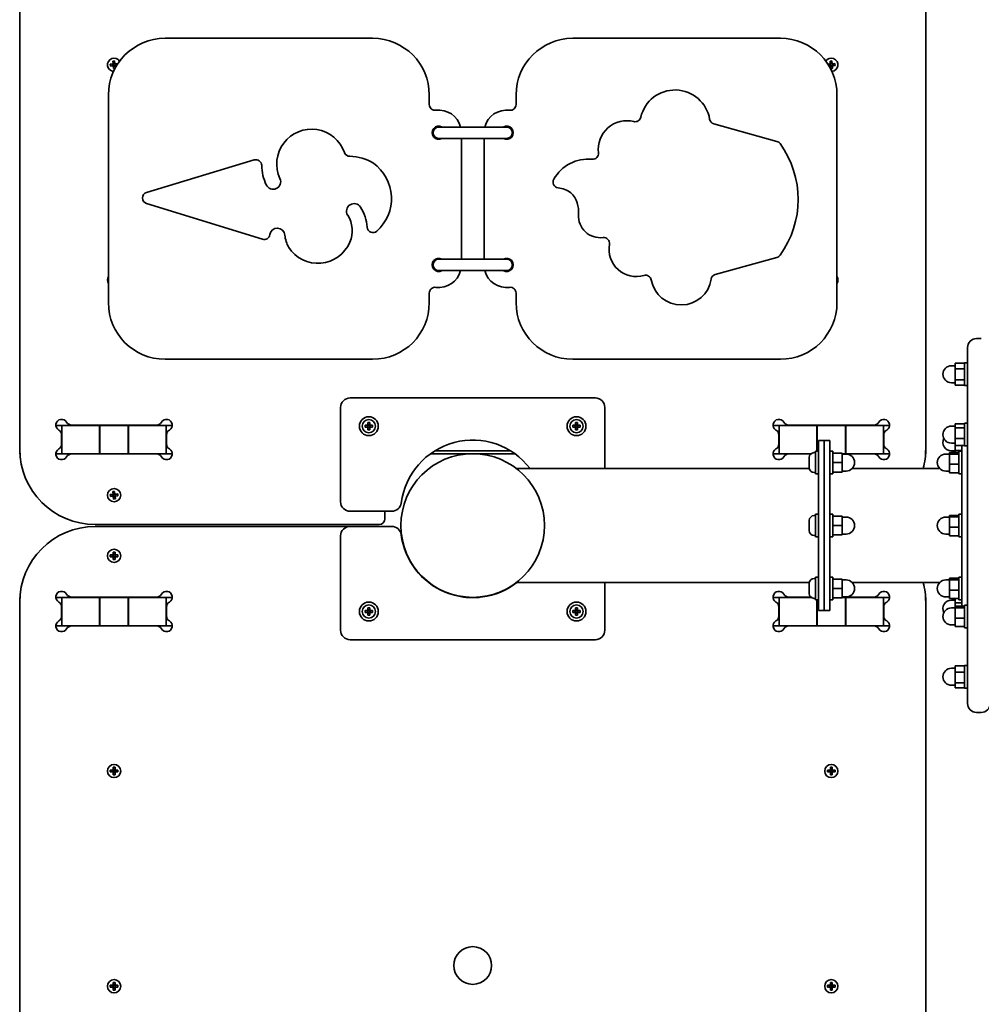
# Model space of a CAD drawing. Units: millimetres. Extents: x -1701 to 1911, y -2106 to 2403.
# Drawn here: x -201 to 308, y -105 to 416 of the extents above; entities that cross this region are included whole.
import ezdxf

# ---------------------------------------------------------------- set-up
doc = ezdxf.new("R2010")
doc.units = ezdxf.units.MM
doc.layers.add('Widoczne (ISO)', color=7, linetype='Continuous', lineweight=35)

msp = doc.modelspace()

# ---------------------------------------------------------------- linework, layer by layer
at = {"layer": 'Widoczne (ISO)'}
for p, q in [((-201.08, 824.05), (-201.08, 189.05)), ((278.92, 189.05), (278.92, 824.05)), ((-14.08, 406.55), (-124.08, 406.55)), ((201.92, 406.55), (91.92, 406.55)), ((-153.12, 392.86), (-151.63, 393)), ((-153.02, 391.86), (-153.12, 392.86)), ((-151.53, 392), (-153.02, 391.86)), ((-151.77, 394.49), (-150.77, 394.59)), ((-151.63, 393), (-151.77, 394.49)), ((-151.63, 393), (-150.63, 393.1)), ((-151.63, 393), (-151.53, 392)), ((-150.54, 392.1), (-151.53, 392)), ((-151.39, 390.51), (-151.53, 392)), ((-150.77, 394.59), (-150.63, 393.1)), ((-150.63, 393.1), (-149.14, 393.24)), ((-150.63, 393.1), (-150.54, 392.1)), ((-149.69, 392.18), (-150.54, 392.1)), ((-150.54, 392.1), (-150.42, 390.91)), ((-149.14, 393.24), (-149.12, 393.07)), ((227.09, 392.88), (228.37, 393)), ((228.47, 392), (227.68, 391.93)), ((228.23, 394.49), (229.23, 394.59)), ((228.37, 393), (228.23, 394.49)), ((228.37, 393), (229.37, 393.1)), ((228.37, 393), (228.47, 392)), ((229.46, 392.1), (228.47, 392)), ((228.61, 390.51), (228.47, 392)), ((229.23, 394.59), (229.37, 393.1)), ((229.37, 393.1), (230.86, 393.24)), ((229.37, 393.1), (229.46, 392.1)), ((230.96, 392.24), (229.46, 392.1)), ((229.46, 392.1), (229.61, 390.61)), ((230.86, 393.24), (230.96, 392.24)), ((-150.59, 390.59), (-151.39, 390.51)), ((229.61, 390.61), (228.61, 390.51)), ((-154.08, 376.55), (-154.08, 266.55)), ((15.92, 371.47), (15.92, 376.55)), ((61.92, 376.55), (61.92, 371.47)), ((231.92, 266.55), (231.92, 376.55)), ((166.65, 361.22), (200.1, 351.96)), ((56.92, 359.55), (20.92, 359.55)), ((20.92, 353.55), (56.92, 353.55)), ((32.92, 289.55), (32.92, 353.55)), ((44.92, 353.55), (44.92, 289.55)), ((-133.86, 324.93), (-76.79, 342.12)), ((-72.45, 300.1), (-133.88, 319.1)), ((56.92, 289.55), (20.92, 289.55)), ((200.1, 290.52), (167.46, 281.48)), ((20.92, 283.55), (56.92, 283.55)), ((15.92, 266.55), (15.92, 271.63)), ((61.92, 271.63), (61.92, 266.55)), ((308.38, 247.5), (305.88, 247.5)), ((301.13, 240.96), (301.13, 242.75)), ((301.13, 240.96), (301.13, 208.96)), ((-124.08, 236.55), (-14.08, 236.55)), ((91.92, 236.55), (201.92, 236.55)), ((294.53, 233.13), (292.53, 233.13)), ((299.53, 234.41), (294.53, 234.41)), ((294.53, 234.41), (294.53, 231.52)), ((299.53, 231.52), (294.53, 231.52)), ((294.53, 231.52), (294.53, 225.75)), ((299.53, 222.63), (299.53, 234.63)), ((301.13, 234.63), (299.53, 234.63)), ((299.53, 225.75), (294.53, 225.75)), ((294.53, 225.75), (294.53, 222.86)), ((294.53, 224.13), (292.53, 224.13)), ((299.53, 222.86), (294.53, 222.86)), ((301.13, 222.63), (299.53, 222.63)), ((103.92, 216.05), (-26.08, 216.05)), ((-31.08, 211.05), (-31.08, 161.05)), ((108.92, 178.65), (108.92, 211.05)), ((301.13, 195.5), (301.13, 208.96)), ((-181.93, 201.55), (-181.78, 201.55)), ((-178.73, 201.55), (-181.78, 201.55)), ((-178.73, 201.55), (-175.68, 201.55)), ((-178.73, 201.55), (-178.73, 186.55)), ((-175.68, 201.55), (-161.78, 201.55)), ((-173.6, 201.7), (-128.56, 201.7)), ((-161.78, 201.55), (-158.73, 201.55)), ((-158.73, 186.55), (-158.73, 201.55)), ((-158.73, 201.55), (-158.58, 201.55)), ((-158.58, 201.7), (-158.58, 201.55)), ((-158.58, 198.5), (-158.58, 201.55)), ((-143.58, 201.55), (-158.58, 201.55)), ((-158.58, 189.6), (-158.58, 198.5)), ((-143.58, 201.55), (-143.58, 201.7)), ((-143.58, 201.55), (-143.43, 201.55)), ((-143.58, 201.55), (-143.58, 198.5)), ((-143.58, 198.5), (-143.58, 189.6)), ((-143.43, 201.55), (-140.38, 201.55)), ((-143.43, 201.55), (-143.43, 186.55)), ((-140.38, 201.55), (-126.48, 201.55)), ((-126.48, 201.55), (-123.43, 201.55)), ((-120.38, 201.55), (-123.43, 201.55)), ((-123.43, 186.55), (-123.43, 201.55)), ((-120.38, 201.55), (-120.23, 201.55)), ((-18.08, 201.6), (-16.58, 201.6)), ((-18.08, 200.6), (-18.08, 201.6)), ((-16.58, 200.6), (-18.08, 200.6)), ((-16.58, 201.6), (-16.58, 203.1)), ((-16.58, 203.1), (-15.58, 203.1)), ((-16.58, 201.6), (-15.58, 201.6)), ((-16.58, 201.6), (-16.58, 200.6)), ((-16.58, 199.1), (-16.58, 200.6)), ((-15.58, 200.6), (-16.58, 200.6)), ((-15.58, 199.1), (-16.58, 199.1)), ((-15.58, 203.1), (-15.58, 201.6)), ((-15.58, 201.6), (-14.08, 201.6)), ((-15.58, 201.6), (-15.58, 200.6)), ((-15.58, 200.6), (-15.58, 199.1)), ((-14.08, 200.6), (-15.58, 200.6)), ((-14.08, 201.6), (-14.08, 200.6)), ((91.92, 201.6), (93.42, 201.6)), ((91.92, 200.6), (91.92, 201.6)), ((93.42, 200.6), (91.92, 200.6)), ((93.42, 201.6), (93.42, 203.1)), ((93.42, 203.1), (94.42, 203.1)), ((93.42, 201.6), (94.42, 201.6)), ((93.42, 201.6), (93.42, 200.6)), ((93.42, 199.1), (93.42, 200.6)), ((94.42, 200.6), (93.42, 200.6)), ((94.42, 199.1), (93.42, 199.1)), ((94.42, 203.1), (94.42, 201.6)), ((94.42, 201.6), (95.92, 201.6)), ((94.42, 201.6), (94.42, 200.6)), ((94.42, 200.6), (94.42, 199.1)), ((95.92, 200.6), (94.42, 200.6)), ((95.92, 201.6), (95.92, 200.6)), ((198.07, 201.55), (198.22, 201.55)), ((201.27, 201.55), (198.22, 201.55)), ((201.27, 201.55), (204.32, 201.55)), ((201.27, 201.55), (201.27, 186.55)), ((204.32, 201.55), (218.22, 201.55)), ((206.4, 201.7), (251.44, 201.7)), ((218.22, 201.55), (221.27, 201.55)), ((221.27, 187.84), (221.27, 201.55)), ((221.27, 201.55), (221.42, 201.55)), ((221.42, 201.7), (221.42, 201.55)), ((221.42, 198.5), (221.42, 201.55)), ((236.42, 201.55), (221.42, 201.55)), ((221.42, 189.6), (221.42, 198.5)), ((236.42, 201.55), (236.42, 201.7)), ((236.42, 201.55), (236.57, 201.55)), ((236.42, 201.55), (236.42, 198.5)), ((236.42, 198.5), (236.42, 189.6)), ((236.57, 201.55), (239.62, 201.55)), ((236.57, 201.55), (236.57, 186.55)), ((253.52, 201.55), (239.62, 201.55)), ((253.52, 201.55), (256.57, 201.55)), ((259.62, 201.55), (256.57, 201.55)), ((256.57, 186.55), (256.57, 201.55)), ((259.62, 201.55), (259.77, 201.55)), ((294.53, 201.13), (292.53, 201.13)), ((299.53, 202.34), (294.53, 202.34)), ((294.53, 202.34), (294.53, 200.26)), ((294.53, 200.26), (294.53, 194.56)), ((299.53, 200.26), (294.53, 200.26)), ((299.53, 190.63), (299.53, 202.63)), ((301.13, 202.63), (299.53, 202.63)), ((-178.88, 191.68), (-178.88, 196.42)), ((-123.28, 196.42), (-123.28, 191.68)), ((201.12, 191.68), (201.12, 196.42)), ((222.13, 103.5), (222.13, 193.5)), ((225.13, 193.5), (222.13, 193.5)), ((225.13, 103.5), (225.13, 193.5)), ((228.13, 193.5), (225.13, 193.5)), ((225.13, 193.5), (225.13, 103.5)), ((228.13, 193.5), (228.13, 103.5)), ((256.72, 196.42), (256.72, 191.68)), ((299.53, 194.56), (294.53, 194.56)), ((294.53, 194.56), (294.53, 190.93)), ((301.13, 195.5), (301.13, 101.5)), ((-201.08, 189.05), (-201.08, 186.55)), ((-158.58, 186.55), (-158.58, 189.6)), ((-143.58, 189.6), (-143.58, 186.55)), ((18.84, 188.05), (58.99, 188.05)), ((220.53, 175.84), (220.53, 187.84)), ((222.13, 187.84), (220.53, 187.84)), ((221.42, 187.84), (221.42, 189.6)), ((228.13, 187.84), (229.73, 187.84)), ((229.73, 187.84), (229.73, 175.84)), ((236.42, 189.6), (236.42, 186.55)), ((278.92, 186.55), (278.92, 189.05)), ((294.53, 192.13), (292.53, 192.13)), ((294.53, 188), (292.53, 188)), ((294.53, 190.93), (294.53, 188.29)), ((299.53, 190.93), (294.53, 190.93)), ((298.13, 188.29), (294.53, 188.29)), ((294.53, 188.29), (294.53, 187.22)), ((296.53, 175.84), (296.53, 187.84)), ((298.13, 187.84), (296.53, 187.84)), ((298.13, 105.74), (298.13, 190.93)), ((301.13, 190.63), (299.53, 190.63)), ((-201, 186.55), (-201.08, 186.55)), ((-181.78, 186.55), (-181.93, 186.55)), ((-181.78, 186.55), (-178.73, 186.55)), ((-175.68, 186.55), (-178.73, 186.55)), ((-161.78, 186.55), (-175.68, 186.55)), ((-128.56, 186.4), (-173.6, 186.4)), ((-158.73, 186.55), (-161.78, 186.55)), ((-158.58, 186.55), (-158.73, 186.55)), ((-158.58, 186.55), (-158.58, 186.4)), ((-158.58, 186.55), (-143.58, 186.55)), ((-143.43, 186.55), (-143.58, 186.55)), ((-143.58, 186.4), (-143.58, 186.55)), ((-140.38, 186.55), (-143.43, 186.55)), ((-126.48, 186.55), (-140.38, 186.55)), ((-123.43, 186.55), (-126.48, 186.55)), ((-123.43, 186.55), (-120.38, 186.55)), ((-120.23, 186.55), (-120.38, 186.55)), ((61.24, 186.55), (16.6, 186.55)), ((198.22, 186.55), (198.07, 186.55)), ((198.22, 186.55), (201.27, 186.55)), ((204.32, 186.55), (201.27, 186.55)), ((218.22, 186.55), (204.32, 186.55)), ((218.04, 186.4), (206.4, 186.4)), ((217.23, 183.7), (217.23, 184.53)), ((217.23, 183.7), (217.23, 183.65)), ((217.23, 183.41), (217.23, 183.65)), ((217.23, 183.65), (217.24, 183.65)), ((217.23, 183.41), (217.23, 183.41)), ((217.23, 183.3), (217.23, 183.41)), ((217.23, 181.09), (217.23, 183.3)), ((219.79, 187.09), (220.53, 187.09)), ((229.73, 186.84), (234.73, 186.84)), ((234.73, 181.84), (234.73, 186.84)), ((234.73, 186.55), (236.42, 186.55)), ((251.44, 186.4), (234.73, 186.4)), ((234.73, 186.34), (236.73, 186.34)), ((236.57, 186.55), (236.42, 186.55)), ((236.42, 186.4), (236.42, 186.55)), ((239.62, 186.55), (236.57, 186.55)), ((253.52, 186.55), (239.62, 186.55)), ((256.57, 186.55), (253.52, 186.55)), ((256.57, 186.55), (259.62, 186.55)), ((259.77, 186.55), (259.62, 186.55)), ((278.92, 186.55), (278.84, 186.55)), ((291.53, 186.34), (289.53, 186.34)), ((291.53, 187.22), (291.53, 186.35)), ((296.53, 187.22), (291.53, 187.22)), ((296.53, 186.35), (291.53, 186.35)), ((291.53, 186.35), (291.53, 180.98)), ((217.28, 178.65), (62.13, 178.65)), ((217.23, 180.61), (217.23, 181.09)), ((217.23, 179.23), (217.23, 180.61)), ((217.23, 179.16), (217.23, 179.23)), ((229.73, 181.84), (234.73, 181.84)), ((234.73, 176.84), (234.73, 181.84)), ((234.73, 177.34), (236.73, 177.34)), ((286.36, 178.65), (239.9, 178.65)), ((291.53, 177.34), (289.53, 177.34)), ((296.53, 180.98), (291.53, 180.98)), ((291.53, 180.98), (291.53, 176.47)), ((219.79, 176.59), (220.53, 176.59)), ((222.13, 175.84), (220.53, 175.84)), ((228.13, 175.84), (229.73, 175.84)), ((229.73, 176.84), (234.73, 176.84)), ((296.53, 176.47), (291.53, 176.47)), ((298.13, 175.84), (296.53, 175.84)), ((-153.12, 164.86), (-151.63, 165)), ((-153.02, 163.86), (-153.12, 164.86)), ((-151.53, 164), (-153.02, 163.86)), ((-151.77, 166.49), (-150.77, 166.59)), ((-151.63, 165), (-151.77, 166.49)), ((-151.63, 165), (-150.63, 165.1)), ((-151.63, 165), (-151.53, 164)), ((-150.54, 164.1), (-151.53, 164)), ((-151.39, 162.51), (-151.53, 164)), ((-150.39, 162.61), (-151.39, 162.51)), ((-150.77, 166.59), (-150.63, 165.1)), ((-150.63, 165.1), (-149.14, 165.24)), ((-150.63, 165.1), (-150.54, 164.1)), ((-149.04, 164.24), (-150.54, 164.1)), ((-150.54, 164.1), (-150.39, 162.61)), ((-149.14, 165.24), (-149.04, 164.24)), ((-26.08, 156.05), (-3.93, 156.05)), ((-7.58, 152.1), (-7.58, 156.05)), ((219.79, 153.75), (220.53, 153.75)), ((220.53, 142.5), (220.53, 154.5)), ((222.13, 154.5), (220.53, 154.5)), ((228.13, 154.5), (229.73, 154.5)), ((229.73, 154.5), (229.73, 142.5)), ((229.73, 153.5), (234.73, 153.5)), ((234.73, 148.5), (234.73, 153.5)), ((234.73, 153), (236.73, 153)), ((291.53, 153), (289.53, 153)), ((296.53, 153.88), (291.53, 153.88)), ((291.53, 153.88), (291.53, 153.01)), ((291.53, 153.01), (291.53, 147.63)), ((296.53, 153.01), (291.53, 153.01)), ((296.53, 142.5), (296.53, 154.5)), ((298.13, 154.5), (296.53, 154.5)), ((-161.08, 149.05), (-10.63, 149.05)), ((-26.79, 147.95), (-161.08, 147.95)), ((-3.93, 148), (-26.08, 148)), ((217.23, 150.36), (217.23, 151.19)), ((217.23, 150.07), (217.23, 150.36)), ((217.23, 150.07), (217.23, 150.07)), ((217.23, 149.96), (217.23, 150.07)), ((217.23, 147.74), (217.23, 149.96)), ((217.23, 147.27), (217.23, 147.74)), ((217.23, 145.89), (217.23, 147.27)), ((229.73, 148.5), (234.73, 148.5)), ((234.73, 143.5), (234.73, 148.5)), ((296.53, 147.63), (291.53, 147.63)), ((291.53, 147.63), (291.53, 143.12)), ((-31.08, 143), (-31.08, 93)), ((217.23, 145.81), (217.23, 145.89)), ((219.79, 143.25), (220.53, 143.25)), ((222.13, 142.5), (220.53, 142.5)), ((228.13, 142.5), (229.73, 142.5)), ((229.73, 143.5), (234.73, 143.5)), ((234.73, 144), (236.73, 144)), ((291.53, 144), (289.53, 144)), ((296.53, 143.12), (291.53, 143.12)), ((298.13, 142.5), (296.53, 142.5)), ((-153.08, 132.95), (-151.58, 132.95)), ((-153.08, 131.95), (-153.08, 132.95)), ((-151.58, 131.95), (-153.08, 131.95)), ((-151.58, 132.95), (-151.58, 134.45)), ((-151.58, 134.45), (-150.58, 134.45)), ((-151.58, 132.95), (-150.58, 132.95)), ((-151.58, 132.95), (-151.58, 131.95)), ((-151.58, 130.45), (-151.58, 131.95)), ((-150.58, 131.95), (-151.58, 131.95)), ((-150.58, 130.45), (-151.58, 130.45)), ((-150.58, 134.45), (-150.58, 132.95)), ((-150.58, 132.95), (-149.08, 132.95)), ((-150.58, 132.95), (-150.58, 131.95)), ((-150.58, 131.95), (-150.58, 130.45)), ((-149.08, 131.95), (-150.58, 131.95)), ((-149.08, 132.95), (-149.08, 131.95)), ((219.79, 120.41), (220.53, 120.41)), ((220.53, 109.16), (220.53, 121.16)), ((222.13, 121.16), (220.53, 121.16)), ((228.13, 121.16), (229.73, 121.16)), ((229.73, 121.16), (229.73, 109.16)), ((229.73, 120.16), (234.73, 120.16)), ((234.73, 115.16), (234.73, 120.16)), ((296.53, 120.53), (291.53, 120.53)), ((291.53, 120.53), (291.53, 119.67)), ((296.53, 109.16), (296.53, 121.16)), ((298.13, 121.16), (296.53, 121.16)), ((217.28, 118.35), (62.13, 118.35)), ((108.92, 93), (108.92, 118.35)), ((217.23, 117.02), (217.23, 117.85)), ((217.23, 116.73), (217.23, 117.02)), ((217.23, 116.73), (217.23, 116.73)), ((217.23, 116.62), (217.23, 116.73)), ((217.23, 114.4), (217.23, 116.62)), ((229.73, 115.16), (234.73, 115.16)), ((234.73, 119.66), (236.73, 119.66)), ((234.73, 110.16), (234.73, 115.16)), ((286.36, 118.35), (239.9, 118.35)), ((291.53, 119.66), (289.53, 119.66)), ((296.53, 119.67), (291.53, 119.67)), ((291.53, 119.67), (291.53, 114.29)), ((-201.08, 110.45), (-201.08, 107.95)), ((-201.08, 110.45), (-201, 110.45)), ((-181.93, 110.45), (-181.78, 110.45)), ((-178.73, 110.45), (-181.78, 110.45)), ((-178.73, 110.45), (-175.68, 110.45)), ((-178.73, 110.45), (-178.73, 95.45)), ((-175.68, 110.45), (-161.78, 110.45)), ((-173.6, 110.6), (-128.56, 110.6)), ((-161.78, 110.45), (-158.73, 110.45)), ((-158.73, 95.45), (-158.73, 110.45)), ((-158.73, 110.45), (-158.58, 110.45)), ((-158.58, 110.6), (-158.58, 110.45)), ((-158.58, 107.4), (-158.58, 110.45)), ((-143.58, 110.45), (-158.58, 110.45)), ((-143.58, 110.45), (-143.58, 110.6)), ((-143.58, 110.45), (-143.43, 110.45)), ((-143.58, 110.45), (-143.58, 107.4)), ((-143.43, 110.45), (-140.38, 110.45)), ((-143.43, 110.45), (-143.43, 95.45)), ((-140.38, 110.45), (-126.48, 110.45)), ((-126.48, 110.45), (-123.43, 110.45)), ((-120.38, 110.45), (-123.43, 110.45)), ((-123.43, 95.45), (-123.43, 110.45)), ((-120.38, 110.45), (-120.23, 110.45)), ((35.54, 110.45), (42.3, 110.45)), ((198.07, 110.45), (198.22, 110.45)), ((201.27, 110.45), (198.22, 110.45)), ((201.27, 110.45), (204.32, 110.45)), ((201.27, 110.45), (201.27, 95.45)), ((204.32, 110.45), (218.22, 110.45)), ((206.4, 110.6), (218.04, 110.6)), ((217.23, 113.93), (217.23, 114.4)), ((217.23, 112.54), (217.23, 113.93)), ((217.23, 112.47), (217.23, 112.54)), ((219.79, 109.91), (220.53, 109.91)), ((229.73, 110.16), (234.73, 110.16)), ((234.73, 110.66), (236.73, 110.66)), ((234.73, 110.6), (251.44, 110.6)), ((236.42, 110.45), (234.73, 110.45)), ((236.42, 110.45), (236.42, 110.6)), ((236.42, 110.45), (236.57, 110.45)), ((236.42, 110.45), (236.42, 107.4)), ((236.57, 110.45), (239.62, 110.45)), ((236.57, 110.45), (236.57, 95.45)), ((239.62, 110.45), (253.52, 110.45)), ((253.52, 110.45), (256.57, 110.45)), ((259.62, 110.45), (256.57, 110.45)), ((256.57, 95.45), (256.57, 110.45)), ((259.62, 110.45), (259.77, 110.45)), ((278.84, 110.45), (278.92, 110.45)), ((278.92, 107.95), (278.92, 110.45)), ((291.53, 110.66), (289.53, 110.66)), ((291.53, 114.29), (291.53, 109.78)), ((296.53, 114.29), (291.53, 114.29)), ((296.53, 109.78), (291.53, 109.78)), ((294.53, 109.78), (294.53, 107.62)), ((-201.08, 107.95), (-201.08, -527.05)), ((-178.88, 100.58), (-178.88, 105.32)), ((-158.58, 98.5), (-158.58, 107.4)), ((-143.58, 107.4), (-143.58, 98.5)), ((-123.28, 105.32), (-123.28, 100.58)), ((-16.58, 103.45), (-16.58, 104.95)), ((-16.58, 104.95), (-15.58, 104.95)), ((-15.58, 104.95), (-15.58, 103.45)), ((93.42, 103.45), (93.42, 104.95)), ((93.42, 104.95), (94.42, 104.95)), ((94.42, 104.95), (94.42, 103.45)), ((201.12, 100.58), (201.12, 105.32)), ((222.13, 109.16), (220.53, 109.16)), ((221.27, 95.45), (221.27, 109.16)), ((221.42, 107.4), (221.42, 109.16)), ((221.42, 98.5), (221.42, 107.4)), ((228.13, 109.16), (229.73, 109.16)), ((236.42, 107.4), (236.42, 98.5)), ((256.72, 105.32), (256.72, 100.58)), ((278.92, -527.05), (278.92, 107.95)), ((294.53, 109), (292.53, 109)), ((294.53, 104.87), (292.53, 104.87)), ((298.13, 107.62), (294.53, 107.62)), ((294.53, 107.62), (294.53, 105.74)), ((299.53, 105.74), (294.53, 105.74)), ((294.53, 105.74), (294.53, 104.88)), ((294.53, 104.88), (294.53, 99.5)), ((299.53, 104.88), (294.53, 104.88)), ((298.13, 109.16), (296.53, 109.16)), ((299.53, 94.37), (299.53, 106.37)), ((301.13, 106.37), (299.53, 106.37)), ((-18.08, 103.45), (-16.58, 103.45)), ((-18.08, 102.45), (-18.08, 103.45)), ((-16.58, 102.45), (-18.08, 102.45)), ((-16.58, 103.45), (-15.58, 103.45)), ((-16.58, 103.45), (-16.58, 102.45)), ((-16.58, 100.95), (-16.58, 102.45)), ((-15.58, 102.45), (-16.58, 102.45)), ((-15.58, 100.95), (-16.58, 100.95)), ((-15.58, 103.45), (-14.08, 103.45)), ((-15.58, 103.45), (-15.58, 102.45)), ((-15.58, 102.45), (-15.58, 100.95)), ((-14.08, 102.45), (-15.58, 102.45)), ((-14.08, 103.45), (-14.08, 102.45)), ((91.92, 103.45), (93.42, 103.45)), ((91.92, 102.45), (91.92, 103.45)), ((93.42, 102.45), (91.92, 102.45)), ((93.42, 103.45), (94.42, 103.45)), ((93.42, 103.45), (93.42, 102.45)), ((93.42, 100.95), (93.42, 102.45)), ((94.42, 102.45), (93.42, 102.45)), ((94.42, 100.95), (93.42, 100.95)), ((94.42, 103.45), (95.92, 103.45)), ((94.42, 103.45), (94.42, 102.45)), ((94.42, 102.45), (94.42, 100.95)), ((95.92, 102.45), (94.42, 102.45)), ((95.92, 103.45), (95.92, 102.45)), ((225.13, 103.5), (222.13, 103.5)), ((228.13, 103.5), (225.13, 103.5)), ((299.53, 99.5), (294.53, 99.5)), ((294.53, 99.5), (294.53, 94.99)), ((301.13, 88.04), (301.13, 101.5)), ((-181.78, 95.45), (-181.93, 95.45)), ((-181.78, 95.45), (-178.73, 95.45)), ((-175.68, 95.45), (-178.73, 95.45)), ((-175.68, 95.45), (-161.78, 95.45)), ((-128.56, 95.3), (-173.6, 95.3)), ((-158.73, 95.45), (-161.78, 95.45)), ((-158.58, 95.45), (-158.73, 95.45)), ((-158.58, 95.45), (-158.58, 98.5)), ((-158.58, 95.45), (-158.58, 95.3)), ((-158.58, 95.45), (-143.58, 95.45)), ((-143.58, 98.5), (-143.58, 95.45)), ((-143.43, 95.45), (-143.58, 95.45)), ((-143.58, 95.3), (-143.58, 95.45)), ((-140.38, 95.45), (-143.43, 95.45)), ((-126.48, 95.45), (-140.38, 95.45)), ((-123.43, 95.45), (-126.48, 95.45)), ((-123.43, 95.45), (-120.38, 95.45)), ((-120.23, 95.45), (-120.38, 95.45)), ((198.22, 95.45), (198.07, 95.45)), ((198.22, 95.45), (201.27, 95.45)), ((204.32, 95.45), (201.27, 95.45)), ((218.22, 95.45), (204.32, 95.45)), ((251.44, 95.3), (206.4, 95.3)), ((221.27, 95.45), (218.22, 95.45)), ((221.42, 95.45), (221.27, 95.45)), ((221.42, 95.45), (221.42, 98.5)), ((221.42, 95.45), (221.42, 95.3)), ((221.42, 95.45), (236.42, 95.45)), ((236.42, 98.5), (236.42, 95.45)), ((236.57, 95.45), (236.42, 95.45)), ((236.42, 95.3), (236.42, 95.45)), ((239.62, 95.45), (236.57, 95.45)), ((253.52, 95.45), (239.62, 95.45)), ((256.57, 95.45), (253.52, 95.45)), ((256.57, 95.45), (259.62, 95.45)), ((259.77, 95.45), (259.62, 95.45)), ((294.53, 95.87), (292.53, 95.87)), ((299.53, 94.99), (294.53, 94.99)), ((301.13, 94.37), (299.53, 94.37)), ((-26.08, 88), (103.92, 88)), ((301.13, 88.04), (301.13, 56.04)), ((299.53, 74.12), (294.53, 74.12)), ((294.53, 74.12), (294.53, 70.87)), ((299.53, 62.37), (299.53, 74.37)), ((301.13, 74.37), (299.53, 74.37)), ((294.53, 72.87), (292.53, 72.87)), ((299.53, 70.87), (294.53, 70.87)), ((294.53, 70.87), (294.53, 65.12)), ((294.53, 63.87), (292.53, 63.87)), ((299.53, 65.12), (294.53, 65.12)), ((294.53, 65.12), (294.53, 62.61)), ((299.53, 62.61), (294.53, 62.61)), ((301.13, 62.37), (299.53, 62.37)), ((301.13, 54.25), (301.13, 56.04)), ((305.88, 49.5), (308.38, 49.5)), ((-153.08, 18.95), (-151.58, 18.95)), ((-153.08, 17.95), (-153.08, 18.95)), ((-151.58, 17.95), (-153.08, 17.95)), ((-151.58, 18.95), (-151.58, 20.45)), ((-151.58, 20.45), (-150.58, 20.45)), ((-151.58, 18.95), (-150.58, 18.95)), ((-151.58, 18.95), (-151.58, 17.95)), ((-151.58, 16.45), (-151.58, 17.95)), ((-150.58, 17.95), (-151.58, 17.95)), ((-150.58, 16.45), (-151.58, 16.45)), ((-150.58, 20.45), (-150.58, 18.95)), ((-150.58, 18.95), (-149.08, 18.95)), ((-150.58, 18.95), (-150.58, 17.95)), ((-150.58, 17.95), (-150.58, 16.45)), ((-149.08, 17.95), (-150.58, 17.95)), ((-149.08, 18.95), (-149.08, 17.95)), ((226.92, 18.95), (228.42, 18.95)), ((226.92, 17.95), (226.92, 18.95)), ((228.42, 17.95), (226.92, 17.95)), ((228.42, 18.95), (228.42, 20.45)), ((228.42, 20.45), (229.42, 20.45)), ((228.42, 18.95), (229.42, 18.95)), ((228.42, 18.95), (228.42, 17.95)), ((228.42, 16.45), (228.42, 17.95)), ((229.42, 17.95), (228.42, 17.95)), ((229.42, 16.45), (228.42, 16.45)), ((229.42, 20.45), (229.42, 18.95)), ((229.42, 18.95), (230.92, 18.95)), ((229.42, 18.95), (229.42, 17.95)), ((229.42, 17.95), (229.42, 16.45)), ((230.92, 17.95), (229.42, 17.95)), ((230.92, 18.95), (230.92, 17.95)), ((-151.58, -95.05), (-151.58, -93.55)), ((-151.58, -93.55), (-150.58, -93.55)), ((-150.58, -93.55), (-150.58, -95.05)), ((228.42, -95.05), (228.42, -93.55)), ((228.42, -93.55), (229.42, -93.55)), ((229.42, -93.55), (229.42, -95.05)), ((-153.08, -95.05), (-151.58, -95.05)), ((-153.08, -96.05), (-153.08, -95.05)), ((-151.58, -96.05), (-153.08, -96.05)), ((-151.58, -95.05), (-150.58, -95.05)), ((-151.58, -95.05), (-151.58, -96.05)), ((-151.58, -97.55), (-151.58, -96.05)), ((-150.58, -96.05), (-151.58, -96.05)), ((-150.58, -97.55), (-151.58, -97.55)), ((-150.58, -95.05), (-149.08, -95.05)), ((-150.58, -95.05), (-150.58, -96.05)), ((-150.58, -96.05), (-150.58, -97.55)), ((-149.08, -96.05), (-150.58, -96.05)), ((-149.08, -95.05), (-149.08, -96.05)), ((226.92, -95.05), (228.42, -95.05)), ((226.92, -96.05), (226.92, -95.05)), ((228.42, -96.05), (226.92, -96.05)), ((228.42, -95.05), (229.42, -95.05)), ((228.42, -95.05), (228.42, -96.05)), ((228.42, -97.55), (228.42, -96.05)), ((229.42, -96.05), (228.42, -96.05)), ((229.42, -97.55), (228.42, -97.55)), ((229.42, -95.05), (230.92, -95.05)), ((229.42, -95.05), (229.42, -96.05)), ((229.42, -96.05), (229.42, -97.55)), ((230.92, -96.05), (229.42, -96.05)), ((230.92, -95.05), (230.92, -96.05))]:
    msp.add_line(p, q, dxfattribs=at)
for centre, radius in [((-16.08, 201.1), 5), ((-16.08, 201.1), 3.5), ((93.92, 201.1), 5), ((93.92, 201.1), 3.5), ((38.92, 148.5), 38.05), ((-151.08, 164.55), 3.5), ((-151.08, 132.45), 3.5), ((-16.08, 102.95), 5), ((-16.08, 102.95), 3.5), ((93.92, 102.95), 5), ((93.92, 102.95), 3.5), ((-151.08, 18.45), 3.5), ((228.92, 18.45), 3.5), ((38.92, -84.55), 10), ((-151.08, -95.55), 3.5), ((228.92, -95.55), 3.5)]:
    msp.add_circle(centre, radius, dxfattribs=at)
for centre, radius, start, end in [((-124.08, 376.55), 30, 90, 180), ((-14.08, 376.55), 30, 0, 90), ((91.92, 376.55), 30, 90, 180), ((201.92, 376.55), 30, 0, 90), ((-151.08, 392.55), 3.5, 33.0754, 265.6233), ((-151.08, 392.55), 1.05, 157.0149, 213.8887), ((-151.08, 392.55), 1.05, 67.0149, 123.8887), ((-151.08, 392.55), 1.05, 247.0149, 303.8887), ((-151.08, 392.55), 1.05, 337.0149, 33.8887), ((228.92, 392.55), 3.5, 274.3767, 146.9246), ((228.92, 392.55), 1.05, 157.0149, 213.8887), ((228.92, 392.55), 1.05, 67.0149, 123.8887), ((228.92, 392.55), 1.05, 247.0149, 303.8887), ((228.92, 392.55), 1.05, 337.0149, 33.8887), ((146.12, 360.61), 18.59, 9.432, 167.1339), ((18.97, 371.47), 3.05, 180, 277.4446), ((58.87, 371.47), 3.05, 262.5554, 0), ((20.92, 356.55), 12, 14.4775, 97.4446), ((56.92, 356.55), 12, 82.5554, 165.5225), ((20.92, 356.55), 3.5, 58.9973, 301.0027), ((56.92, 356.55), 3.5, 238.9973, 121.0027), ((120.58, 347.76), 15.16, 75.879, 187.1538), ((125.02, 365.43), 3.05, 255.879, 347.1339), ((167.47, 364.16), 3.05, 189.432, 254.5248), ((-46.45, 340.01), 18.43, 19.3103, 204.822), ((20.92, 356.55), 3, 90, 270), ((56.92, 356.55), 3, 270, 90), ((199.29, 349.02), 3.05, 35.901, 74.5248), ((160.92, 321.24), 50.42, 324.099, 35.901), ((-26.17, 347.11), 3.05, 199.3103, 269.5782), ((102.5, 345.5), 3.05, 264.3105, 7.1538), ((-75.92, 339.2), 3.05, 1.5748, 106.7595), ((-46.45, 340.01), 26.43, 181.5748, 204.822), ((-26.37, 320.35), 23.71, 57.7154, 89.5782), ((-27.2, 321.68), 23.08, 311.4734, 54.2043), ((100.12, 321.61), 20.96, 84.3105, 150.5092), ((-66.8, 330.59), 4, 204.822, 24.822), ((84.53, 330.42), 3.05, 150.5092, 262.3318), ((-132.98, 322.01), 3.05, 106.7595, 252.8121), ((81.99, 311.51), 16.04, 55.8747, 82.3318), ((81.06, 314.98), 13.95, 352.4353, 44.6598), ((-23.92, 315.02), 4, 32.2658, 211.7552), ((-40.37, 304.63), 23.46, 4.4236, 32.2658), ((106.65, 312.71), 11.77, 177.8889, 276.6479), ((-40.37, 304.63), 15.46, 336.7989, 32.3979), ((-71.55, 303.01), 3.05, 252.8121, 351.7245), ((-64.57, 302), 4, 4.8106, 171.7245), ((-13.94, 306.68), 3.05, 184.4236, 311.4734), ((-45.19, 303.63), 15.46, 184.8106, 210.5033), ((-43.07, 305.79), 18.39, 212.9508, 336.7989), ((108.37, 297.99), 3.05, 349.7059, 96.6479), ((125.62, 294.85), 14.48, 169.7059, 286.2615), ((20.92, 286.55), 3.5, 58.9973, 301.0027), ((20.92, 286.55), 3, 90, 270), ((56.92, 286.55), 3.5, 238.9973, 121.0027), ((56.92, 286.55), 3, 270, 90), ((199.29, 293.46), 3.05, 285.4752, 324.099), ((20.92, 286.55), 12, 262.5554, 345.5225), ((56.92, 286.55), 12, 194.4775, 277.4446), ((-151.08, 278.55), 3.5, 148.9973, 211.0027), ((130.53, 278.02), 3.05, 10.1802, 106.2615), ((149.36, 281.41), 16.09, 190.1802, 351.3914), ((168.28, 278.54), 3.05, 105.4752, 171.3914), ((228.92, 278.55), 3.5, 328.9973, 31.0027), ((18.97, 271.63), 3.05, 82.5554, 180), ((58.87, 271.63), 3.05, 0, 97.4446), ((-124.08, 266.55), 30, 180, 270), ((-14.08, 266.55), 30, 270, 0), ((91.92, 266.55), 30, 180, 270), ((201.92, 266.55), 30, 270, 0), ((305.88, 242.75), 4.75, 90, 180), ((292.53, 228.63), 4.5, 90, 270), ((-26.08, 211.05), 5, 90, 180), ((103.92, 211.05), 5, 0, 90), ((-178.88, 201.7), 3.05, 30, 240), ((-123.28, 201.7), 3.05, 300, 150), ((201.12, 201.7), 3.05, 30, 240), ((256.72, 201.7), 3.05, 300, 150), ((-181.93, 196.42), 3.05, 0, 60), ((-173.6, 204.75), 3.05, 210, 270), ((-128.56, 204.75), 3.05, 270, 330), ((-120.23, 196.42), 3.05, 120, 180), ((-16.08, 201.1), 1.05, 151.5631, 208.4369), ((-16.08, 201.1), 1.05, 61.5631, 118.4369), ((-16.08, 201.1), 1.05, 241.5631, 298.4369), ((-16.08, 201.1), 1.05, 331.5631, 28.4369), ((93.92, 201.1), 1.05, 151.5631, 208.4369), ((93.92, 201.1), 1.05, 61.5631, 118.4369), ((93.92, 201.1), 1.05, 241.5631, 298.4369), ((93.92, 201.1), 1.05, 331.5631, 28.4369), ((198.07, 196.42), 3.05, 0, 60), ((206.4, 204.75), 3.05, 210, 270), ((251.44, 204.75), 3.05, 270, 330), ((259.77, 196.42), 3.05, 120, 180), ((292.53, 196.63), 4.5, 90, 270), ((38.92, 155.55), 38.2, 37.2081, 172.6855), ((292.53, 192.5), 4.5, 152.6607, 270), ((-161.08, 189.05), 40, 180, 270), ((-178.88, 186.4), 3.05, 120, 330), ((-181.93, 191.68), 3.05, 300, 0), ((-123.28, 186.4), 3.05, 210, 60), ((-120.23, 191.68), 3.05, 180, 240), ((201.12, 186.4), 3.05, 120, 330), ((198.07, 191.68), 3.05, 300, 0), ((256.72, 186.4), 3.05, 210, 60), ((259.77, 191.68), 3.05, 180, 240), ((238.92, 189.05), 40, 344.9299, 0), ((-173.6, 183.35), 3.05, 90, 150), ((-128.56, 183.35), 3.05, 30, 90), ((206.4, 183.35), 3.05, 90, 150), ((219.79, 184.53), 2.56, 90, 180), ((236.73, 181.84), 4.5, 270, 90), ((251.44, 183.35), 3.05, 30, 90), ((289.53, 181.84), 4.5, 90, 270), ((219.79, 179.15), 2.56, 180, 270), ((-151.08, 164.55), 1.05, 157.0149, 213.8887), ((-151.08, 164.55), 1.05, 67.0149, 123.8887), ((-151.08, 164.55), 1.05, 247.0149, 303.8887), ((-151.08, 164.55), 1.05, 337.0149, 33.8887), ((-26.08, 161.05), 5, 180, 270), ((-3.93, 161.05), 5, 270, 352.6855), ((-10.63, 152.1), 3.05, 270, 0), ((219.79, 151.19), 2.56, 90, 180), ((236.73, 148.5), 4.5, 270, 90), ((289.53, 148.5), 4.5, 90, 270), ((-161.08, 107.95), 40, 90, 180), ((-26.08, 143), 5, 90, 180), ((-3.93, 143), 5, 7.3145, 90), ((38.92, 148.5), 38.2, 187.3145, 307.8829), ((219.79, 145.81), 2.56, 180, 270), ((-151.08, 132.45), 1.05, 151.5631, 208.4369), ((-151.08, 132.45), 1.05, 61.5631, 118.4369), ((-151.08, 132.45), 1.05, 241.5631, 298.4369), ((-151.08, 132.45), 1.05, 331.5631, 28.4369), ((219.79, 117.85), 2.56, 90, 180), ((236.73, 115.16), 4.5, 270, 90), ((238.92, 107.95), 40, 0, 15.0701), ((289.53, 115.16), 4.5, 90, 270), ((-178.88, 110.6), 3.05, 30, 240), ((-173.6, 113.65), 3.05, 210, 270), ((-128.56, 113.65), 3.05, 270, 330), ((-123.28, 110.6), 3.05, 300, 150), ((201.12, 110.6), 3.05, 30, 240), ((206.4, 113.65), 3.05, 210, 270), ((219.79, 112.47), 2.56, 180, 270), ((251.44, 113.65), 3.05, 270, 330), ((256.72, 110.6), 3.05, 300, 150), ((-181.93, 105.32), 3.05, 0, 60), ((-120.23, 105.32), 3.05, 120, 180), ((198.07, 105.32), 3.05, 0, 60), ((259.77, 105.32), 3.05, 120, 180), ((292.53, 104.5), 4.5, 90, 207.3393), ((292.53, 100.37), 4.5, 90, 270), ((-181.93, 100.58), 3.05, 300, 0), ((-120.23, 100.58), 3.05, 180, 240), ((-16.08, 102.95), 1.05, 151.5631, 208.4369), ((-16.08, 102.95), 1.05, 61.5631, 118.4369), ((-16.08, 102.95), 1.05, 241.5631, 298.4369), ((-16.08, 102.95), 1.05, 331.5631, 28.4369), ((93.92, 102.95), 1.05, 151.5631, 208.4369), ((93.92, 102.95), 1.05, 61.5631, 118.4369), ((93.92, 102.95), 1.05, 241.5631, 298.4369), ((93.92, 102.95), 1.05, 331.5631, 28.4369), ((198.07, 100.58), 3.05, 300, 0), ((259.77, 100.58), 3.05, 180, 240), ((-178.88, 95.3), 3.05, 120, 330), ((-173.6, 92.25), 3.05, 90, 150), ((-128.56, 92.25), 3.05, 30, 90), ((-123.28, 95.3), 3.05, 210, 60), ((201.12, 95.3), 3.05, 120, 330), ((206.4, 92.25), 3.05, 90, 150), ((251.44, 92.25), 3.05, 30, 90), ((256.72, 95.3), 3.05, 210, 60), ((-26.08, 93), 5, 180, 270), ((103.92, 93), 5, 270, 0), ((292.53, 68.37), 4.5, 90, 270), ((305.88, 54.25), 4.75, 180, 270), ((308.38, 54.25), 4.75, 270, 0), ((-151.08, 18.45), 1.05, 151.5631, 208.4369), ((-151.08, 18.45), 1.05, 61.5631, 118.4369), ((-151.08, 18.45), 1.05, 241.5631, 298.4369), ((-151.08, 18.45), 1.05, 331.5631, 28.4369), ((228.92, 18.45), 1.05, 151.5631, 208.4369), ((228.92, 18.45), 1.05, 61.5631, 118.4369), ((228.92, 18.45), 1.05, 241.5631, 298.4369), ((228.92, 18.45), 1.05, 331.5631, 28.4369), ((-151.08, -95.55), 1.05, 151.5631, 208.4369), ((-151.08, -95.55), 1.05, 61.5631, 118.4369), ((-151.08, -95.55), 1.05, 241.5631, 298.4369), ((-151.08, -95.55), 1.05, 331.5631, 28.4369), ((228.92, -95.55), 1.05, 151.5631, 208.4369), ((228.92, -95.55), 1.05, 61.5631, 118.4369), ((228.92, -95.55), 1.05, 241.5631, 298.4369), ((228.92, -95.55), 1.05, 331.5631, 28.4369)]:
    msp.add_arc(centre, radius, start, end, dxfattribs=at)
for points in [[(217.25, 183.7), (217.24, 183.56), (217.23, 183.43), (217.23, 183.3)], [(217.23, 183.7), (217.23, 183.7), (217.24, 183.7), (217.25, 183.7)], [(217.23, 181.09), (217.23, 180.97), (217.24, 180.85), (217.25, 180.73)], [(217.25, 180.73), (217.24, 180.69), (217.23, 180.65), (217.23, 180.61)], [(217.23, 179.23), (217.23, 179.12), (217.24, 178.99), (217.25, 178.87)], [(217.25, 178.87), (217.24, 178.97), (217.23, 179.07), (217.23, 179.16)], [(217.25, 150.36), (217.24, 150.22), (217.23, 150.09), (217.23, 149.96)], [(217.23, 150.36), (217.23, 150.36), (217.24, 150.36), (217.25, 150.36)], [(217.23, 147.74), (217.23, 147.63), (217.24, 147.51), (217.25, 147.39)], [(217.25, 147.39), (217.24, 147.35), (217.23, 147.31), (217.23, 147.27)], [(217.23, 145.89), (217.23, 145.77), (217.24, 145.65), (217.25, 145.53)], [(217.25, 145.53), (217.24, 145.63), (217.23, 145.72), (217.23, 145.81)], [(217.23, 117.02), (217.23, 117.02), (217.24, 117.02), (217.25, 117.02)], [(217.25, 117.02), (217.24, 116.88), (217.23, 116.74), (217.23, 116.62)], [(217.23, 114.4), (217.23, 114.29), (217.24, 114.17), (217.25, 114.05)], [(217.25, 114.05), (217.24, 114.01), (217.23, 113.97), (217.23, 113.93)], [(217.23, 112.54), (217.23, 112.43), (217.24, 112.31), (217.25, 112.19)], [(217.25, 112.19), (217.24, 112.29), (217.23, 112.38), (217.23, 112.47)]]:
    msp.add_open_spline(points, degree=3, dxfattribs=at)

doc.saveas('drawing.dxf')
